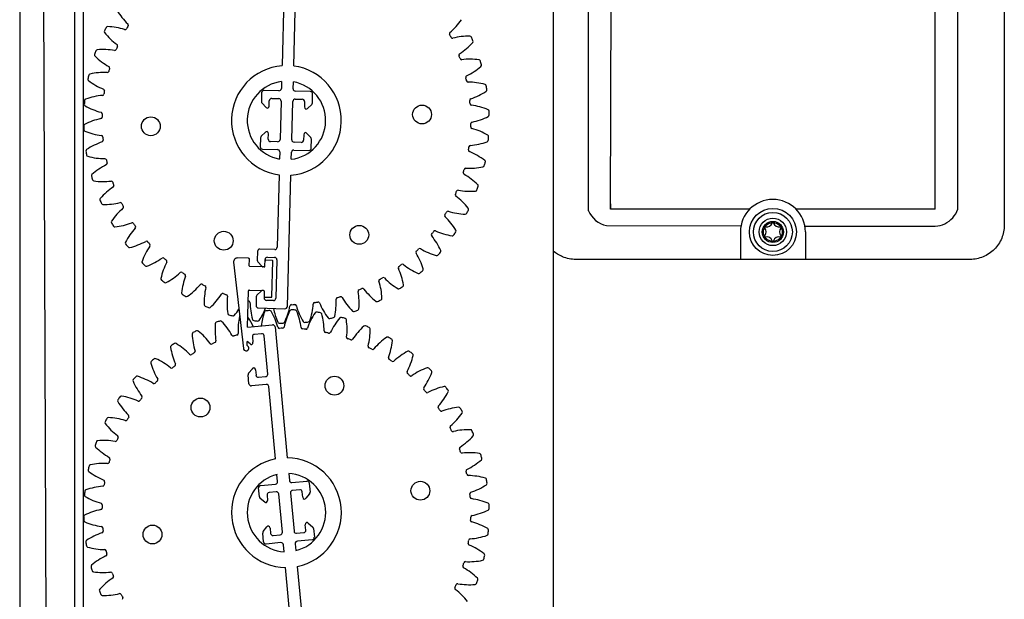
# Model space of a CAD drawing. Units: millimetres. Extents: x -627 to 38116, y -3299 to 8285.
# Drawn here: x 7110 to 7432, y 5878 to 6068 of the extents above; entities that cross this region are included whole.
import ezdxf

# ---------------------------------------------------------------- set-up
doc = ezdxf.new("R2010")
doc.units = ezdxf.units.MM

msp = doc.modelspace()

# ---------------------------------------------------------------- linework, layer by layer
at = {"color": 7, "linetype": 'Continuous'}
for p, q in [((7128.08, 6183.5), (7128.08, 5698.87)), ((7130.9, 6183.5), (7130.9, 5698.87)), ((7110.1, 6179.65), (7110.1, 5703.37)), ((7284.7, 6179.65), (7284.7, 5703.37)), ((7432.33, 6129.34), (7432.33, 6000.31)), ((7303.42, 6005.5), (7303.86, 6106.46)), ((7197.09, 6095.47), (7195.95, 6052.5)), ((7199.8, 6052.4), (7200.43, 6076.11)), ((7195.81, 6047.32), (7195.75, 6045.03)), ((7199.6, 6044.93), (7199.66, 6047.22)), ((7189.29, 6043.66), (7189.22, 6040.77)), ((7194.96, 6044.28), (7190.08, 6044.41)), ((7205.23, 6044.01), (7200.35, 6044.14)), ((7205.9, 6040.33), (7205.98, 6043.22)), ((7189.43, 6040.22), (7190.74, 6038.84)), ((7191.75, 6039.29), (7191.79, 6041.03)), ((7192.58, 6041.78), (7194.89, 6041.71)), ((7195.64, 6040.92), (7195.31, 6028.35)), ((7199.16, 6028.25), (7199.49, 6040.82)), ((7200.28, 6041.57), (7202.59, 6041.51)), ((7203.34, 6040.72), (7203.3, 6038.98)), ((7204.28, 6038.48), (7205.66, 6039.79)), ((7190.52, 6030.69), (7189.14, 6029.38)), ((7191.46, 6028.45), (7191.5, 6030.19)), ((7203.05, 6029.88), (7203.01, 6028.14)), ((7205.37, 6028.95), (7204.06, 6030.33)), ((7188.9, 6028.84), (7188.82, 6025.95)), ((7194.52, 6027.6), (7192.21, 6027.66)), ((7202.22, 6027.39), (7199.91, 6027.45)), ((7205.51, 6025.51), (7205.58, 6028.4)), ((7189.57, 6025.16), (7194.45, 6025.03)), ((7195.2, 6024.24), (7195.14, 6021.95)), ((7198.99, 6021.85), (7199.05, 6024.14)), ((7199.84, 6024.89), (7204.72, 6024.76)), ((7195, 6016.77), (7194.37, 5993.06)), ((7197.71, 5973.7), (7198.85, 6016.67)), ((7303.46, 6007.32), (7303.45, 6005.5)), ((7389.97, 5999.92), (7409.73, 5999.92)), ((7187.92, 5991.69), (7187.84, 5988.8)), ((7193.58, 5992.31), (7188.71, 5992.44)), ((7180.12, 5988.13), (7183.31, 5959.96)), ((7185.03, 5989.45), (7181.42, 5989.55)), ((7185.22, 5987.01), (7185.28, 5989.19)), ((7188.05, 5988.25), (7189.36, 5986.86)), ((7190.36, 5986.87), (7190.41, 5989.05)), ((7192.72, 5988.73), (7190.66, 5988.79)), ((7191.2, 5989.8), (7193.51, 5989.74)), ((7192.66, 5976.92), (7192.97, 5988.47)), ((7194.26, 5988.95), (7193.93, 5976.37)), ((7421.11, 5989.08), (7292.07, 5989.08)), ((7190.09, 5986.62), (7185.47, 5986.74)), ((7184.69, 5966.91), (7185, 5978.79)), ((7185.27, 5979.04), (7189.89, 5978.92)), ((7189.14, 5978.71), (7187.76, 5977.4)), ((7190.14, 5978.66), (7190.08, 5976.47)), ((7187.52, 5976.86), (7187.45, 5973.98)), ((7190.34, 5976.72), (7192.4, 5976.67)), ((7193.14, 5975.62), (7190.83, 5975.68)), ((7188.2, 5973.18), (7196.92, 5972.95)), ((7184.69, 5966.91), (7192.87, 5967.67)), ((7189.27, 5964.76), (7186.97, 5964.55)), ((7193.71, 5966.98), (7197.67, 5924.18)), ((7184.53, 5960.9), (7184.56, 5962.18)), ((7185.49, 5961.41), (7184.56, 5962.18)), ((7186.28, 5963.71), (7186.44, 5961.98)), ((7191.27, 5951.54), (7190.11, 5964.06)), ((7185.02, 5951.83), (7186.24, 5953.29)), ((7187.28, 5952.91), (7187.44, 5951.18)), ((7185.12, 5948.39), (7184.85, 5951.27)), ((7188.27, 5950.49), (7190.58, 5950.7)), ((7190.81, 5948.14), (7185.95, 5947.69)), ((7193.84, 5923.82), (7191.65, 5947.45)), ((7194.52, 5916.38), (7194.31, 5918.67)), ((7198.15, 5919.02), (7198.36, 5916.74)), ((7199.2, 5916.04), (7204.05, 5916.49)), ((7188.54, 5911.38), (7188.27, 5914.26)), ((7188.97, 5915.1), (7193.83, 5915.54)), ((7194.06, 5912.99), (7191.76, 5912.78)), ((7201.73, 5913.7), (7199.43, 5913.48)), ((7202.73, 5911.27), (7202.57, 5913)), ((7204.89, 5915.79), (7205.16, 5912.92)), ((7190.28, 5909.64), (7188.82, 5910.86)), ((7191.07, 5911.94), (7191.23, 5910.21)), ((7196.06, 5899.76), (7194.9, 5912.29)), ((7198.74, 5912.65), (7199.9, 5900.12)), ((7204.98, 5912.35), (7203.77, 5910.89)), ((7189.82, 5900.06), (7191.03, 5901.52)), ((7192.07, 5901.14), (7192.23, 5899.41)), ((7203.73, 5900.47), (7203.57, 5902.2)), ((7204.52, 5902.77), (7205.98, 5901.55)), ((7206.26, 5901.03), (7206.53, 5898.15)), ((7189.91, 5896.62), (7189.64, 5899.49)), ((7193.07, 5898.71), (7195.37, 5898.93)), ((7200.74, 5899.42), (7203.04, 5899.64)), ((7205.83, 5897.32), (7200.97, 5896.87)), ((7195.6, 5896.37), (7190.74, 5895.92)), ((7196.65, 5893.39), (7196.44, 5895.67)), ((7200.28, 5896.03), (7200.49, 5893.74)), ((7201.09, 5845.44), (7197.13, 5888.23)), ((7200.96, 5888.59), (7203.15, 5864.97))]:
    msp.add_line(p, q, dxfattribs=at)
for p, q in [((7119.47, 5703.37), (7117.55, 6179.65)), ((7296.26, 6005.02), (7296.26, 6106.46)), ((7409.73, 6005.5), (7409.73, 6106.46)), ((7417.12, 6005.55), (7417.12, 6106.46)), ((7348.99, 6005.5), (7303.42, 6005.5)), ((7409.73, 6005.5), (7364.19, 6005.5)), ((7302.11, 6000.13), (7346.14, 6000.02)), ((7367.04, 5999.97), (7389.97, 5999.92)), ((7345.96, 5998.07), (7345.96, 5989.08)), ((7367.22, 5998.07), (7367.22, 5989.08))]:
    msp.add_line(p, q)
for centre, radius in [((7241.78, 6036.51), 3.08), ((7153.02, 6032.66), 3.08), ((7356.59, 5998.07), 7.7), ((7356.59, 5998.07), 6.38), ((7221.25, 5997.11), 3.08), ((7356.59, 5998.07), 4.49), ((7356.59, 5998.07), 3.47), ((7356.59, 5998.07), 3.08), ((7176.88, 5995.19), 3.08), ((7213.11, 5947.75), 3.08), ((7169.27, 5940.59), 3.08), ((7241.24, 5913.37), 3.08), ((7153.56, 5899.04), 3.08)]:
    msp.add_circle(centre, radius, dxfattribs=at)
for centre, radius, start, end in [((7160.58, 6081.91), 21.82, 211.3989, 226.2704), ((7197.4, 6034.58), 66.37, 152.7286, 153.8343), ((7138.86, 6064.76), 0.514, 87.964, 152.7286), ((7138.1, 6043.47), 21.82, 73.0926, 87.964), ((7144.6, 6064.84), 0.514, 253.0926, 330.1891), ((7197.4, 6034.58), 60.34, 149.1739, 150.1891), ((7145.15, 6065.77), 0.514, 329.1739, 46.2704), ((7236.67, 6079.89), 21.82, 310.6926, 325.564), ((7138.29, 6063.63), 0.514, 153.8343, 218.5989), ((7154.94, 6076.92), 21.82, 218.5989, 233.4704), ((7251.23, 6062.95), 0.514, 130.6926, 207.7891), ((7197.4, 6034.58), 60.34, 26.7739, 27.7891), ((7251.73, 6062), 0.514, 206.7739, 283.8704), ((7257.08, 6040.31), 21.82, 88.9989, 103.8704), ((7257.45, 6061.62), 0.514, 24.2343, 88.9989), ((7197.4, 6034.58), 66.37, 23.1286, 24.2343), ((7197.4, 6034.58), 60.34, 156.3739, 157.3891), ((7141.65, 6058.97), 0.514, 336.3739, 53.4704), ((7242.04, 6074.61), 21.82, 303.4926, 318.364), ((7257.97, 6060.45), 0.514, 318.364, 23.1286), ((7135.12, 6055.99), 0.514, 161.0343, 225.7989), ((7197.4, 6034.58), 66.37, 159.9286, 161.0343), ((7149.97, 6071.26), 21.82, 225.7989, 240.6704), ((7135.54, 6057.19), 0.514, 95.164, 159.9286), ((7137.46, 6035.96), 21.82, 80.2926, 95.164), ((7141.23, 6057.98), 0.514, 260.2926, 337.3891), ((7254.36, 6055.98), 0.514, 123.4926, 200.5891), ((7197.4, 6034.58), 60.34, 19.5739, 20.5891), ((7254.74, 6054.97), 0.514, 199.5739, 276.6704), ((7197.4, 6034.58), 60.34, 163.5739, 164.5891), ((7139.03, 6051.79), 0.514, 343.5739, 60.6704), ((7197.4, 6034.58), 17.97, 94.6321, 262.3308), ((7197.4, 6034.58), 17.97, 274.6321, 82.3308), ((7257.33, 6032.79), 21.82, 81.7989, 96.6704), ((7246.7, 6068.7), 21.82, 296.2926, 311.164), ((7260.37, 6053.88), 0.514, 17.0343, 81.7989), ((7197.4, 6034.58), 66.37, 15.9286, 17.0343), ((7260.73, 6052.66), 0.514, 311.164, 15.9286), ((7197.4, 6034.58), 66.37, 167.1286, 168.2343), ((7133.2, 6049.26), 0.514, 102.364, 167.1286), ((7137.76, 6028.44), 21.82, 87.4926, 102.364), ((7138.74, 6050.76), 0.514, 267.4926, 344.5891), ((7256.6, 6048.68), 0.514, 116.2926, 193.3891), ((7197.4, 6034.58), 60.34, 12.3739, 13.3891), ((7132.93, 6048.01), 0.514, 168.2343, 232.9989), ((7145.75, 6065.03), 21.82, 232.9989, 247.8704), ((7197.4, 6034.58), 12.84, 97.1084, 259.8545), ((7197.4, 6034.58), 12.84, 277.1084, 79.8545), ((7256.84, 6047.62), 0.514, 192.3739, 269.4704), ((7256.63, 6025.29), 21.82, 74.5989, 89.4704), ((7262.29, 6045.83), 0.514, 9.8343, 74.5989), ((7197.4, 6034.58), 66.37, 8.7286, 9.8343), ((7139, 6021.01), 21.82, 94.6926, 109.564), ((7137.17, 6043.28), 0.514, 274.6926, 351.7891), ((7137.34, 6044.34), 0.514, 350.7739, 67.8704), ((7197.4, 6034.58), 60.34, 170.7739, 171.7891), ((7190.06, 6043.64), 0.77, 88.4815, 178.4815), ((7194.98, 6045.05), 0.77, 268.4815, 358.4815), ((7200.37, 6044.91), 0.77, 178.4815, 268.4815), ((7205.21, 6043.24), 0.77, 358.4815, 88.4815), ((7250.59, 6062.25), 21.82, 289.0926, 303.964), ((7262.5, 6044.58), 0.514, 303.964, 8.7286), ((7197.4, 6034.58), 66.37, 174.3286, 175.4343), ((7131.75, 6039.83), 0.514, 175.4343, 240.1989), ((7131.86, 6041.09), 0.514, 109.564, 174.3286), ((7142.34, 6058.32), 21.82, 240.1989, 255.0704), ((7189.99, 6040.75), 0.77, 178.4815, 223.4815), ((7191.3, 6039.37), 0.77, 223.4815, 268.4815), ((7190.98, 6039.31), 0.77, 292.9513, 358.4815), ((7192.56, 6041.01), 0.77, 88.4815, 178.4815), ((7194.87, 6040.94), 0.77, 358.4815, 88.4815), ((7200.26, 6040.8), 0.77, 88.4815, 178.4815), ((7202.57, 6040.74), 0.77, 358.4815, 88.4815), ((7204.07, 6038.96), 0.77, 178.4815, 244.0117), ((7205.13, 6040.35), 0.77, 313.4815, 358.4815), ((7257.9, 6041.14), 0.514, 109.0926, 186.1891), ((7197.4, 6034.58), 60.34, 5.1739, 6.1891), ((7258, 6040.07), 0.514, 185.1739, 262.2704), ((7255, 6017.94), 21.82, 67.3989, 82.2704), ((7136.56, 6035.66), 0.514, 281.8926, 358.9891), ((7136.59, 6036.74), 0.514, 357.9739, 75.0704), ((7197.4, 6034.58), 60.34, 177.9739, 178.9891), ((7203.75, 6039.04), 0.77, 268.4815, 313.4815), ((7253.64, 6055.37), 21.82, 281.8926, 296.764), ((7263.19, 6037.61), 0.514, 2.6343, 67.3989), ((7263.23, 6036.34), 0.514, 296.764, 1.5286), ((7197.4, 6034.58), 66.37, 1.5286, 2.6343), ((7131.57, 6032.83), 0.514, 116.764, 181.5286), ((7197.4, 6034.58), 66.37, 181.5286, 182.6343), ((7141.16, 6013.8), 21.82, 101.8926, 116.764), ((7197.4, 6034.58), 60.34, 357.9739, 358.9891), ((7258.21, 6032.43), 0.514, 177.9739, 255.0704), ((7258.24, 6033.51), 0.514, 101.8926, 178.9891), ((7131.61, 6031.56), 0.514, 182.6343, 247.3989), ((7139.8, 6051.23), 21.82, 247.3989, 262.2704), ((7136.8, 6029.1), 0.514, 5.1739, 82.2704), ((7197.4, 6034.58), 60.34, 185.1739, 186.1891), ((7189.67, 6028.82), 0.77, 133.4815, 178.4815), ((7191.05, 6030.13), 0.77, 88.4815, 133.4815), ((7190.73, 6030.21), 0.77, 358.4815, 64.0117), ((7203.82, 6029.86), 0.77, 112.9513, 178.4815), ((7203.5, 6029.8), 0.77, 43.4815, 88.4815), ((7204.81, 6028.42), 0.77, 358.4815, 43.4815), ((7252.46, 6010.85), 21.82, 60.1989, 75.0704), ((7263.05, 6029.34), 0.514, 355.4343, 60.1989), ((7197.4, 6034.58), 66.37, 354.3286, 355.4343), ((7144.21, 6006.92), 21.82, 109.0926, 123.964), ((7136.9, 6028.02), 0.514, 289.0926, 6.1891), ((7189.59, 6025.93), 0.77, 178.4815, 268.4815), ((7192.23, 6028.43), 0.77, 178.4815, 268.4815), ((7194.54, 6028.37), 0.77, 268.4815, 358.4815), ((7199.93, 6028.22), 0.77, 178.4815, 268.4815), ((7202.24, 6028.16), 0.77, 268.4815, 358.4815), ((7197.4, 6034.58), 60.34, 350.7739, 351.7891), ((7257.63, 6025.89), 0.514, 94.6926, 171.7891), ((7255.8, 6048.15), 21.82, 274.6926, 289.564), ((7262.94, 6028.08), 0.514, 289.564, 354.3286), ((7132.3, 6024.59), 0.514, 123.964, 188.7286), ((7197.4, 6034.58), 66.37, 188.7286, 189.8343), ((7132.51, 6023.34), 0.514, 189.8343, 254.5989), ((7138.17, 6043.88), 21.82, 254.5989, 269.4704), ((7194.43, 6024.26), 0.77, 358.4815, 88.4815), ((7199.82, 6024.12), 0.77, 88.4815, 178.4815), ((7204.74, 6025.53), 0.77, 268.4815, 358.4815), ((7257.46, 6024.83), 0.514, 170.7739, 247.8704), ((7249.05, 6004.14), 21.82, 52.5559, 67.8704), ((7148.1, 6000.47), 21.82, 116.2926, 131.164), ((7137.96, 6021.54), 0.514, 12.3739, 89.4704), ((7138.2, 6020.49), 0.514, 296.2926, 13.3891), ((7197.4, 6034.58), 60.34, 192.3739, 193.3891), ((7257.04, 6040.73), 21.82, 267.4926, 282.364), ((7261.6, 6019.91), 0.514, 282.364, 347.1286), ((7199.76, 6042.58), 66.37, 339.9286, 340.926), ((7262.01, 6021.06), 0.514, 340.926, 52.5559), ((7134.07, 6016.51), 0.514, 131.164, 195.9286), ((7197.4, 6034.58), 66.37, 195.9286, 197.0343), ((7255.77, 6017.38), 0.514, 163.5739, 240.6704), ((7197.4, 6034.58), 60.34, 343.5739, 344.5891), ((7244.83, 5997.9), 21.82, 45.7989, 60.6704), ((7256.06, 6018.41), 0.514, 87.4926, 164.5891), ((7134.43, 6015.29), 0.514, 197.0343, 261.7989), ((7137.47, 6036.38), 21.82, 261.7989, 276.6704), ((7140.06, 6014.2), 0.514, 19.5739, 96.6704), ((7197.4, 6034.58), 60.34, 199.5739, 200.5891), ((7140.44, 6013.19), 0.514, 303.4926, 20.5891), ((7197.4, 6034.58), 66.37, 339.9286, 341.0343), ((7259.68, 6013.18), 0.514, 341.0343, 45.7989), ((7152.76, 5994.56), 21.82, 123.4926, 138.364), ((7253.15, 6010.2), 0.514, 156.3739, 233.4704), ((7197.4, 6034.58), 60.34, 336.3739, 337.3891), ((7239.86, 5992.25), 21.82, 38.5989, 53.4704), ((7253.57, 6011.19), 0.514, 80.2926, 157.3891), ((7257.34, 6033.2), 21.82, 260.2926, 275.164), ((7259.26, 6011.98), 0.514, 275.164, 339.9286), ((7136.83, 6008.72), 0.514, 138.364, 203.1286), ((7197.4, 6034.58), 66.37, 203.1286, 204.2343), ((7137.35, 6007.55), 0.514, 204.2343, 268.9989), ((7137.72, 6028.86), 21.82, 268.9989, 283.8704), ((7143.07, 6007.17), 0.514, 26.7739, 103.8704), ((7197.4, 6034.58), 60.34, 206.7739, 207.7891), ((7143.57, 6006.21), 0.514, 310.6926, 27.7891), ((7158.13, 5989.28), 21.82, 130.6926, 145.564), ((7249.65, 6003.4), 0.514, 149.1739, 226.2704), ((7197.4, 6034.58), 60.34, 329.1739, 330.1891), ((7250.2, 6004.33), 0.514, 73.0926, 150.1891), ((7256.7, 6025.7), 21.82, 253.0926, 267.964), ((7255.94, 6004.41), 0.514, 267.964, 332.7286), ((7197.4, 6034.58), 66.37, 332.7286, 333.8343), ((7256.51, 6005.54), 0.514, 333.8343, 38.5989), ((7303.95, 6008.27), 8.35, 202.9142, 257.213), ((7409.23, 6008.27), 8.35, 295.5746, 340.96), ((7140.55, 6001.33), 0.514, 145.564, 210.3286), ((7197.4, 6034.58), 66.37, 210.3286, 211.4343), ((7141.21, 6000.24), 0.514, 211.4343, 276.1989), ((7138.91, 6021.42), 21.82, 276.1989, 291.0704), ((7146.94, 6000.58), 0.514, 33.9739, 111.0704), ((7197.4, 6034.58), 60.34, 213.9739, 214.9891), ((7147.55, 5999.69), 0.514, 317.8926, 34.9891), ((7234.22, 5987.26), 21.82, 31.3989, 46.2704), ((7354.64, 6001.45), 1.76, 255.7846, 344.2154), ((7356.59, 6000.9), 0.271, 15.7846, 164.2154), ((7358.54, 6001.45), 1.76, 195.7846, 284.2154), ((7409.23, 6008.27), 8.35, 273.463, 295.5746), ((7164.12, 5984.71), 21.82, 137.8926, 152.764), ((7245.33, 5997.1), 0.514, 141.9739, 219.0704), ((7197.4, 6034.58), 60.34, 321.9739, 322.9891), ((7227.99, 5983.02), 21.82, 24.1989, 39.0704), ((7245.99, 5997.95), 0.514, 65.8926, 142.9891), ((7255.11, 6018.34), 21.82, 245.8926, 260.764), ((7251.69, 5997.31), 0.514, 260.764, 325.5286), ((7197.4, 6034.58), 66.37, 325.5286, 326.6343), ((7252.4, 5998.36), 0.514, 326.6343, 31.3989), ((7354.14, 5999.48), 0.271, 75.7846, 224.2154), ((7354.14, 5996.65), 0.271, 135.7846, 284.2154), ((7352.68, 5998.07), 1.76, 315.7846, 44.2154), ((7360.49, 5998.07), 1.76, 135.7846, 224.2154), ((7359.04, 5999.48), 0.271, 315.7846, 104.2154), ((7359.04, 5996.65), 0.271, 255.7846, 44.2154), ((7145.17, 5994.47), 0.514, 152.764, 217.5286), ((7197.4, 6034.58), 66.37, 217.5286, 218.6343), ((7141.02, 6014.19), 21.82, 283.3989, 298.2704), ((7151.6, 5994.52), 0.514, 41.1739, 118.2704), ((7197.4, 6034.58), 60.34, 221.1739, 222.1891), ((7152.31, 5993.72), 0.514, 325.0926, 42.1891), ((7354.64, 5994.69), 1.76, 15.7846, 104.2154), ((7356.59, 5995.24), 0.271, 195.7846, 344.2154), ((7358.54, 5994.69), 1.76, 75.7846, 164.2154), ((7145.95, 5993.47), 0.514, 218.6343, 283.3989), ((7170.63, 5980.94), 21.82, 145.0926, 159.964), ((7188.69, 5991.66), 0.77, 88.4815, 178.4815), ((7193.6, 5993.08), 0.77, 268.4815, 358.4815), ((7240.26, 5991.39), 0.514, 134.7739, 211.8704), ((7221.29, 5979.59), 21.82, 16.9989, 31.8704), ((7197.4, 6034.58), 60.34, 314.7739, 315.7891), ((7241.02, 5992.15), 0.514, 58.6926, 135.7891), ((7252.62, 6011.24), 21.82, 238.6926, 253.564), ((7246.59, 5990.8), 0.514, 253.564, 318.3286), ((7197.4, 6034.58), 66.37, 318.3286, 319.4343), ((7247.43, 5991.76), 0.514, 319.4343, 24.1989), ((7150.61, 5988.24), 0.514, 159.964, 224.7286), ((7197.4, 6034.58), 66.37, 224.7286, 225.8343), ((7144.02, 6007.29), 21.82, 290.5989, 305.4704), ((7177.57, 5978), 21.82, 152.2926, 167.164), ((7156.98, 5989.1), 0.514, 48.3739, 125.4704), ((7197.4, 6034.58), 60.34, 228.3739, 229.3891), ((7157.79, 5988.39), 0.514, 332.2926, 49.3891), ((7181.38, 5988.27), 1.28, 88.4815, 186.466), ((7185.02, 5989.19), 0.257, 358.4815, 88.4815), ((7188.61, 5988.78), 0.77, 178.4815, 223.4815), ((7190.66, 5988.53), 0.257, 88.4815, 178.4815), ((7191.18, 5989.03), 0.77, 88.4815, 178.4815), ((7192.71, 5988.48), 0.257, 358.4815, 88.4815), ((7193.49, 5988.97), 0.77, 358.4815, 88.4815), ((7197.4, 6034.58), 60.34, 307.5739, 308.5891), ((7235.36, 5987.02), 0.514, 51.4926, 128.5891), ((7249.26, 6004.5), 21.82, 231.4926, 246.364), ((7151.51, 5987.34), 0.514, 225.8343, 290.5989), ((7147.86, 6000.81), 21.82, 297.7989, 312.6704), ((7163, 5984.39), 0.514, 55.5739, 132.6704), ((7197.4, 6034.58), 60.34, 235.5739, 236.5891), ((7163.89, 5983.79), 0.514, 339.4926, 56.5891), ((7185.48, 5987), 0.257, 178.4815, 268.4815), ((7189.92, 5987.39), 0.77, 223.4815, 268.4815), ((7190.1, 5986.88), 0.257, 268.4815, 358.4815), ((7234.51, 5986.36), 0.514, 127.5739, 204.6704), ((7214.21, 5977.03), 21.82, 9.7989, 24.6704), ((7240.72, 5984.98), 0.514, 246.364, 311.1286), ((7197.4, 6034.58), 66.37, 311.1286, 312.2343), ((7241.67, 5985.82), 0.514, 312.2343, 16.9989), ((7156.79, 5982.74), 0.514, 167.164, 231.9286), ((7197.4, 6034.58), 66.37, 231.9286, 233.0343), ((7157.8, 5981.96), 0.514, 233.0343, 297.7989), ((7184.81, 5975.96), 21.82, 159.4926, 174.364), ((7152.48, 5994.87), 21.82, 304.9989, 319.8704), ((7169.56, 5980.47), 0.514, 62.7739, 139.8704), ((7197.4, 6034.58), 60.34, 242.7739, 243.7891), ((7228.17, 5982.09), 0.514, 120.3739, 197.4704), ((7206.86, 5975.38), 21.82, 2.5989, 17.4704), ((7197.4, 6034.58), 60.34, 300.3739, 301.3891), ((7229.09, 5982.64), 0.514, 44.2926, 121.3891), ((7245.08, 5998.24), 21.82, 224.2926, 239.164), ((7235.21, 5980.66), 0.514, 305.0343, 9.7989), ((7163.61, 5978.06), 0.514, 174.364, 239.1286), ((7197.4, 6034.58), 66.37, 239.1286, 240.2343), ((7192.26, 5974.85), 21.82, 166.6926, 181.564), ((7170.52, 5979.99), 0.514, 346.6926, 63.7891), ((7157.81, 5989.55), 21.82, 312.1989, 327.0704), ((7176.56, 5977.41), 0.514, 69.9739, 147.0704), ((7197.4, 6034.58), 60.34, 249.9739, 250.9891), ((7177.58, 5977.05), 0.514, 353.8926, 70.9891), ((7185.26, 5978.78), 0.257, 88.4815, 178.4815), ((7188.29, 5976.84), 0.77, 133.4815, 178.4815), ((7189.67, 5978.15), 0.77, 88.4815, 133.4815), ((7189.88, 5978.66), 0.257, 358.4815, 88.4815), ((7221.35, 5978.64), 0.514, 113.1739, 190.2704), ((7199.37, 5974.66), 21.82, 355.3989, 10.2704), ((7197.4, 6034.58), 60.34, 293.1739, 294.1891), ((7222.33, 5979.08), 0.514, 37.0926, 114.1891), ((7240.15, 5992.55), 21.82, 217.0926, 231.964), ((7234.16, 5979.94), 0.514, 239.164, 303.9286), ((7197.4, 6034.58), 66.37, 303.9286, 305.0343), ((7164.7, 5977.42), 0.514, 240.2343, 304.9989), ((7170.96, 5974.27), 0.514, 181.564, 246.3286), ((7199.79, 5974.68), 21.82, 173.8926, 188.764), ((7197.4, 6034.58), 60.34, 258.0621, 258.1891), ((7184.94, 5975.02), 0.514, 1.0926, 78.1891), ((7207.28, 5975.45), 21.82, 181.0926, 195.964), ((7190.85, 5976.45), 0.77, 178.4815, 268.4815), ((7190.35, 5976.98), 0.257, 178.4815, 268.4815), ((7192.4, 5976.93), 0.257, 268.4815, 358.4815), ((7193.16, 5976.39), 0.77, 268.4815, 358.4815), ((7199.07, 5973.76), 0.514, 91.5739, 168.6704), ((7197.4, 6034.58), 60.34, 271.5739, 272.5891), ((7200.15, 5973.79), 0.514, 15.4926, 92.5891), ((7184.4, 5976.05), 21.82, 340.9989, 355.8704), ((7206.68, 5974.44), 0.514, 98.7739, 175.8704), ((7197.4, 6034.58), 60.34, 278.7739, 279.7891), ((7207.75, 5974.62), 0.514, 22.6926, 99.7891), ((7228.35, 5983.24), 21.82, 202.6926, 217.564), ((7191.84, 5974.89), 21.82, 348.1989, 3.0704), ((7214.15, 5976.08), 0.514, 105.9739, 183.0704), ((7197.4, 6034.58), 60.34, 285.9739, 286.9891), ((7215.18, 5976.39), 0.514, 29.8926, 106.9891), ((7234.54, 5987.52), 21.82, 209.8926, 224.764), ((7227.02, 5975.76), 0.514, 231.964, 296.7286), ((7197.4, 6034.58), 66.37, 296.7286, 297.8343), ((7228.15, 5976.35), 0.514, 297.8343, 2.5989), ((7197.4, 6034.58), 66.37, 246.3286, 247.4343), ((7172.13, 5973.77), 0.514, 247.4343, 312.1989), ((7178.73, 5971.43), 0.514, 188.764, 253.5286), ((7163.77, 5984.95), 21.82, 319.3989, 325.9884), ((7188.22, 5973.95), 0.77, 178.4815, 268.4815), ((7170.26, 5981.12), 21.82, 326.5989, 338.4887), ((7210.8, 5964.65), 21.82, 160.604, 172.9433), ((7190.7, 5971.72), 0.514, 95.8395, 160.604), ((7197.4, 5906.21), 66.37, 94.7337, 95.8395), ((7191.97, 5971.84), 0.514, 29.9691, 94.7337), ((7173.51, 5961.19), 21.82, 15.0977, 29.9691), ((7214.61, 5977.15), 21.82, 190.8247, 203.164), ((7218.02, 5962.51), 21.82, 153.404, 168.2755), ((7177.17, 5978.14), 21.82, 333.7989, 348.6704), ((7196.94, 5973.72), 0.77, 268.4815, 358.4815), ((7198.96, 5972.05), 0.514, 88.6395, 153.404), ((7197.4, 5906.21), 66.37, 87.5337, 88.6395), ((7200.23, 5972), 0.514, 22.7691, 87.5337), ((7221.67, 5979.76), 21.82, 195.4926, 210.364), ((7180.59, 5963.76), 21.82, 7.8977, 22.7691), ((7224.91, 5959.48), 21.82, 146.204, 161.0755), ((7207.2, 5971.33), 0.514, 81.4395, 146.204), ((7197.4, 5906.21), 66.37, 80.3337, 81.4395), ((7208.46, 5971.13), 0.514, 15.5691, 80.3337), ((7187.93, 5965.41), 21.82, 0.6977, 15.5691), ((7219.41, 5972.51), 0.514, 224.764, 289.5286), ((7197.4, 6034.58), 66.37, 289.5286, 290.6343), ((7220.61, 5972.95), 0.514, 290.6343, 355.3989), ((7195.84, 5966.14), 21.82, 175.004, 189.8755), ((7174.62, 5968), 0.514, 110.2395, 175.004), ((7197.4, 5906.21), 66.37, 109.1337, 110.2395), ((7175.81, 5968.43), 0.514, 44.3691, 109.1337), ((7160.58, 5953.52), 21.82, 29.4977, 44.3691), ((7197.4, 6034.58), 66.37, 253.5286, 254.6343), ((7179.95, 5971.08), 0.514, 254.6343, 319.3989), ((7203.37, 5965.86), 21.82, 167.804, 182.6755), ((7182.54, 5970.37), 0.514, 149.4355, 167.804), ((7166.8, 5957.77), 21.82, 25.2794, 34.5486), ((7186.79, 5969.59), 0.514, 195.964, 260.7286), ((7197.4, 6034.58), 66.37, 260.7286, 261.8343), ((7188.05, 5969.39), 0.514, 261.8343, 326.5989), ((7195.02, 5968.77), 0.514, 203.164, 267.9286), ((7197.4, 6034.58), 66.37, 267.9286, 269.0343), ((7196.29, 5968.74), 0.514, 269.0343, 333.7989), ((7203.29, 5968.99), 0.514, 210.364, 275.1286), ((7197.4, 6034.58), 66.37, 275.1286, 276.2343), ((7204.55, 5969.12), 0.514, 276.2343, 340.9989), ((7211.46, 5970.24), 0.514, 217.564, 282.3286), ((7197.4, 6034.58), 66.37, 282.3286, 283.4343), ((7231.37, 5955.61), 21.82, 139.004, 153.8755), ((7212.7, 5970.53), 0.514, 283.4343, 348.1989), ((7215.29, 5969.59), 0.514, 74.2395, 139.004), ((7197.4, 5906.21), 66.37, 73.1337, 74.2395), ((7216.51, 5969.23), 0.514, 8.3691, 73.1337), ((7195.43, 5966.13), 21.82, 353.4977, 8.3691), ((7167.05, 5964.65), 0.514, 117.4395, 182.204), ((7188.34, 5965.47), 21.82, 182.204, 197.0755), ((7197.4, 5906.21), 66.37, 116.3337, 117.4395), ((7168.19, 5965.23), 0.514, 51.5691, 116.3337), ((7154.94, 5948.54), 21.82, 36.6977, 51.5691), ((7181.06, 5964.82), 0.514, 285.579, 2.6755), ((7187.04, 5963.78), 0.77, 95.2866, 185.2866), ((7189.35, 5963.99), 0.77, 5.2866, 95.2866), ((7192.94, 5966.9), 0.77, 5.2866, 95.2866), ((7195.07, 5967.01), 0.514, 195.0977, 272.1942), ((7197.4, 5906.21), 60.34, 91.179, 92.1942), ((7196.15, 5967.04), 0.514, 271.179, 348.2755), ((7202.71, 5966.83), 0.514, 187.8977, 264.9942), ((7197.4, 5906.21), 60.34, 83.979, 84.9942), ((7203.78, 5966.72), 0.514, 263.979, 341.0755), ((7210.27, 5965.68), 0.514, 180.6977, 257.7942), ((7197.4, 5906.21), 60.34, 76.779, 77.7942), ((7211.32, 5965.44), 0.514, 256.779, 333.8755), ((7237.3, 5950.96), 21.82, 131.804, 146.6755), ((7223.09, 5966.85), 0.514, 67.0395, 131.804), ((7197.4, 5906.21), 66.37, 65.9337, 67.0395), ((7202.95, 5965.9), 21.82, 346.2977, 1.1691), ((7224.26, 5966.34), 0.514, 1.1691, 65.9337), ((7197.4, 5906.21), 66.37, 123.5337, 124.6395), ((7161.02, 5961.1), 0.514, 58.7691, 123.5337), ((7149.97, 5942.88), 21.82, 43.8977, 58.7691), ((7172.85, 5961.88), 0.514, 216.6977, 293.7942), ((7197.4, 5906.21), 60.34, 112.779, 113.7942), ((7173.84, 5962.31), 0.514, 292.779, 9.8755), ((7180.02, 5964.52), 0.514, 209.4977, 286.5942), ((7197.4, 5906.21), 60.34, 105.579, 106.5942), ((7185.98, 5962.01), 0.77, 230.2866, 275.2866), ((7185.67, 5961.91), 0.77, 299.7564, 5.2866), ((7217.62, 5963.6), 0.514, 173.4977, 250.5942), ((7197.4, 5906.21), 60.34, 69.579, 70.5942), ((7218.63, 5963.23), 0.514, 249.579, 326.6755), ((7242.59, 5945.61), 21.82, 124.604, 139.4755), ((7230.49, 5963.15), 0.514, 59.8395, 124.604), ((7197.4, 5906.21), 66.37, 58.7337, 59.8395), ((7210.39, 5964.74), 21.82, 339.0977, 353.9691), ((7231.58, 5962.5), 0.514, 353.9691, 58.7337), ((7159.97, 5960.39), 0.514, 124.6395, 189.404), ((7180.99, 5963.87), 21.82, 189.404, 204.2755), ((7197.4, 5906.21), 60.34, 119.979, 120.9942), ((7166.99, 5958.92), 0.514, 299.979, 17.0755), ((7184.2, 5960.06), 0.899, 186.466, 68.4402), ((7224.65, 5960.61), 0.514, 166.2977, 243.3942), ((7197.4, 5906.21), 60.34, 62.379, 63.3942), ((7225.61, 5960.12), 0.514, 242.379, 319.4755), ((7247.17, 5939.63), 21.82, 117.404, 132.2755), ((7237.36, 5958.55), 0.514, 52.6395, 117.404), ((7197.4, 5906.21), 66.37, 51.5337, 52.6395), ((7238.37, 5957.77), 0.514, 346.7691, 51.5337), ((7153.47, 5955.27), 0.514, 131.8395, 196.604), ((7173.89, 5961.36), 21.82, 196.604, 211.4755), ((7197.4, 5906.21), 66.37, 130.7337, 131.8395), ((7154.42, 5956.11), 0.514, 65.9691, 130.7337), ((7145.75, 5936.65), 21.82, 51.0977, 65.9691), ((7160.63, 5954.69), 0.514, 307.179, 24.2755), ((7166.06, 5958.37), 0.514, 223.8977, 300.9942), ((7231.26, 5956.77), 0.514, 159.0977, 236.1942), ((7197.4, 5906.21), 60.34, 55.179, 56.1942), ((7232.15, 5956.16), 0.514, 235.179, 312.2755), ((7217.62, 5962.65), 21.82, 331.8977, 346.7691), ((7159.77, 5954.03), 0.514, 231.0977, 308.1942), ((7197.4, 5906.21), 60.34, 127.179, 128.1942), ((7185.62, 5951.34), 0.77, 140.2866, 185.2866), ((7186.83, 5952.8), 0.77, 95.2866, 140.2866), ((7186.51, 5952.84), 0.77, 5.2866, 70.8168), ((7237.33, 5952.13), 0.514, 151.8977, 228.9942), ((7197.4, 5906.21), 60.34, 47.979, 48.9942), ((7250.97, 5933.13), 21.82, 110.204, 125.0755), ((7224.54, 5959.67), 21.82, 324.6977, 339.5691), ((7243.61, 5953.13), 0.514, 45.4395, 110.204), ((7197.4, 5906.21), 66.37, 44.3337, 45.4395), ((7244.51, 5952.23), 0.514, 339.5691, 44.3337), ((7147.67, 5949.38), 0.514, 139.0395, 203.804), ((7167.16, 5957.98), 21.82, 203.804, 218.6755), ((7197.4, 5906.21), 66.37, 137.9337, 139.0395), ((7148.51, 5950.33), 0.514, 73.1691, 137.9337), ((7142.34, 5929.93), 21.82, 58.2977, 73.1691), ((7154.08, 5948.94), 0.514, 238.2977, 315.3942), ((7197.4, 5906.21), 60.34, 134.379, 135.3942), ((7154.84, 5949.7), 0.514, 314.379, 31.4755), ((7185.88, 5948.46), 0.77, 185.2866, 275.2866), ((7188.2, 5951.25), 0.77, 185.2866, 275.2866), ((7190.5, 5951.47), 0.77, 275.2866, 5.2866), ((7238.13, 5951.41), 0.514, 227.979, 305.0755), ((7190.88, 5947.37), 0.77, 5.2866, 95.2866), ((7242.77, 5946.76), 0.514, 144.6977, 221.7942), ((7197.4, 5906.21), 60.34, 40.779, 41.7942), ((7243.48, 5945.95), 0.514, 220.779, 297.8755), ((7253.92, 5926.21), 21.82, 103.004, 117.8755), ((7231.03, 5955.85), 21.82, 317.4977, 332.3691), ((7249.13, 5946.97), 0.514, 38.2395, 103.004), ((7197.4, 5906.21), 66.37, 37.1337, 38.2395), ((7249.9, 5945.96), 0.514, 332.3691, 37.1337), ((7142.65, 5942.8), 0.514, 146.2395, 211.004), ((7160.91, 5953.78), 21.82, 211.004, 225.8755), ((7197.4, 5906.21), 66.37, 145.1337, 146.2395), ((7143.36, 5943.85), 0.514, 80.3691, 145.1337), ((7139.8, 5922.85), 21.82, 65.4977, 80.3691), ((7149.06, 5943.17), 0.514, 245.4977, 322.5942), ((7197.4, 5906.21), 60.34, 141.579, 142.5942), ((7149.72, 5944.02), 0.514, 321.579, 38.6755), ((7247.49, 5940.75), 0.514, 137.4977, 214.5942), ((7197.4, 5906.21), 60.34, 33.579, 34.5942), ((7248.1, 5939.86), 0.514, 213.579, 290.6755), ((7255.98, 5918.96), 21.82, 95.804, 110.6755), ((7236.98, 5951.24), 21.82, 310.2977, 325.1691), ((7253.83, 5940.16), 0.514, 31.0395, 95.804), ((7197.4, 5906.21), 66.37, 29.9337, 31.0395), ((7254.47, 5939.07), 0.514, 325.1691, 29.9337), ((7138.49, 5935.65), 0.514, 153.4395, 218.204), ((7197.4, 5906.21), 66.37, 152.3337, 153.4395), ((7139.07, 5936.78), 0.514, 87.5691, 152.3337), ((7138.17, 5915.5), 21.82, 72.6977, 87.5691), ((7144.81, 5936.82), 0.514, 252.6977, 329.7942), ((7197.4, 5906.21), 60.34, 148.779, 149.7942), ((7145.36, 5937.75), 0.514, 328.779, 45.8755), ((7155.24, 5948.83), 21.82, 218.204, 233.0755), ((7251.43, 5934.2), 0.514, 130.2977, 207.3942), ((7197.4, 5906.21), 60.34, 26.379, 27.3942), ((7251.92, 5933.24), 0.514, 206.379, 283.4755), ((7257.12, 5911.52), 21.82, 88.604, 103.4755), ((7257.64, 5932.82), 0.514, 23.8395, 88.604), ((7197.4, 5906.21), 66.37, 22.7337, 23.8395), ((7197.4, 5906.21), 66.37, 159.5337, 160.6395), ((7135.7, 5929.23), 0.514, 94.7691, 159.5337), ((7137.47, 5908), 21.82, 79.8977, 94.7691), ((7141.39, 5929.99), 0.514, 259.8977, 336.9942), ((7197.4, 5906.21), 60.34, 155.979, 156.9942), ((7141.82, 5930.98), 0.514, 335.979, 53.0755), ((7242.31, 5945.92), 21.82, 303.0977, 317.9691), ((7258.14, 5931.66), 0.514, 317.9691, 22.7337), ((7135.27, 5928.04), 0.514, 160.6395, 225.404), ((7150.23, 5943.21), 21.82, 225.404, 240.2755), ((7254.51, 5927.21), 0.514, 123.0977, 200.1942), ((7197.4, 5906.21), 60.34, 19.179, 20.1942), ((7254.87, 5926.2), 0.514, 199.179, 276.2755), ((7138.85, 5922.78), 0.514, 267.0977, 344.1942), ((7197.4, 5906.21), 60.34, 163.179, 164.1942), ((7139.15, 5923.81), 0.514, 343.179, 60.2755), ((7197.4, 5906.21), 17.97, 101.4372, 269.136), ((7197.4, 5906.21), 17.97, 281.4372, 89.136), ((7257.32, 5903.99), 21.82, 81.404, 96.2755), ((7246.94, 5939.98), 21.82, 295.8977, 310.7691), ((7260.5, 5925.06), 0.514, 16.6395, 81.404), ((7197.4, 5906.21), 66.37, 15.5337, 16.6395), ((7260.85, 5923.84), 0.514, 310.7691, 15.5337), ((7133.02, 5920.08), 0.514, 167.8395, 232.604), ((7197.4, 5906.21), 66.37, 166.7337, 167.8395), ((7145.96, 5937.01), 21.82, 232.604, 247.4755), ((7133.3, 5921.32), 0.514, 101.9691, 166.7337), ((7137.72, 5900.47), 21.82, 87.0977, 101.9691), ((7256.69, 5919.89), 0.514, 115.8977, 192.9942), ((7197.4, 5906.21), 60.34, 11.979, 12.9942), ((7137.4, 5916.38), 0.514, 350.379, 67.4755), ((7197.4, 5906.21), 60.34, 170.379, 171.3942), ((7197.4, 5906.21), 12.84, 103.9135, 266.6597), ((7193.76, 5916.31), 0.77, 275.2866, 5.2866), ((7197.4, 5906.21), 12.84, 283.9135, 86.6597), ((7199.13, 5916.81), 0.77, 185.2866, 275.2866), ((7204.13, 5915.72), 0.77, 5.2866, 95.2866), ((7256.93, 5918.84), 0.514, 191.979, 269.0755), ((7256.57, 5896.5), 21.82, 74.204, 89.0755), ((7262.37, 5917.01), 0.514, 9.4395, 74.204), ((7197.4, 5906.21), 66.37, 8.3337, 9.4395), ((7197.4, 5906.21), 66.37, 173.9337, 175.0395), ((7131.91, 5913.17), 0.514, 109.1691, 173.9337), ((7138.91, 5893.04), 21.82, 94.2977, 109.1691), ((7137.23, 5915.31), 0.514, 274.2977, 351.3942), ((7189.04, 5914.33), 0.77, 95.2866, 185.2866), ((7194.14, 5912.22), 0.77, 5.2866, 95.2866), ((7199.5, 5912.72), 0.77, 95.2866, 185.2866), ((7201.81, 5912.93), 0.77, 5.2866, 95.2866), ((7250.78, 5933.51), 21.82, 288.6977, 303.5691), ((7262.56, 5915.75), 0.514, 303.5691, 8.3337), ((7131.79, 5911.9), 0.514, 175.0395, 239.804), ((7142.51, 5930.32), 21.82, 239.804, 254.6755), ((7189.31, 5911.45), 0.77, 185.2866, 230.2866), ((7190.46, 5910.14), 0.77, 299.7564, 5.2866), ((7191.83, 5912.01), 0.77, 95.2866, 185.2866), ((7203.5, 5911.34), 0.77, 185.2866, 250.8168), ((7203.18, 5911.38), 0.77, 275.2866, 320.2866), ((7204.39, 5912.85), 0.77, 320.2866, 5.2866), ((7257.94, 5912.35), 0.514, 108.6977, 185.7942), ((7197.4, 5906.21), 60.34, 4.779, 5.7942), ((7258.04, 5911.28), 0.514, 184.779, 261.8755), ((7254.88, 5889.16), 21.82, 67.004, 81.8755), ((7141.02, 5885.81), 21.82, 101.4977, 116.3691), ((7136.57, 5907.7), 0.514, 281.4977, 358.5942), ((7136.6, 5908.78), 0.514, 357.579, 74.6755), ((7197.4, 5906.21), 60.34, 177.579, 178.5942), ((7190.77, 5910.23), 0.77, 230.2866, 275.2866), ((7253.78, 5926.6), 21.82, 281.4977, 296.3691), ((7263.21, 5908.78), 0.514, 2.2395, 67.004), ((7263.25, 5907.51), 0.514, 296.3691, 1.1337), ((7197.4, 5906.21), 66.37, 1.1337, 2.2395), ((7131.55, 5904.9), 0.514, 116.3691, 181.1337), ((7197.4, 5906.21), 66.37, 181.1337, 182.2395), ((7131.59, 5903.63), 0.514, 182.2395, 247.004), ((7197.4, 5906.21), 60.34, 357.579, 358.5942), ((7258.2, 5903.64), 0.514, 177.579, 254.6755), ((7258.23, 5904.71), 0.514, 101.4977, 178.5942), ((7139.92, 5923.25), 21.82, 247.004, 261.8755), ((7136.76, 5901.14), 0.514, 4.779, 81.8755), ((7136.86, 5900.06), 0.514, 288.6977, 5.7942), ((7197.4, 5906.21), 60.34, 184.779, 185.7942), ((7190.41, 5899.57), 0.77, 140.2866, 185.2866), ((7191.62, 5901.03), 0.77, 95.2866, 140.2866), ((7191.3, 5901.07), 0.77, 5.2866, 70.8168), ((7200.66, 5900.19), 0.77, 185.2866, 275.2866), ((7202.97, 5900.4), 0.77, 275.2866, 5.2866), ((7204.34, 5902.28), 0.77, 119.7564, 185.2866), ((7204.03, 5902.18), 0.77, 50.2866, 95.2866), ((7205.49, 5900.96), 0.77, 5.2866, 50.2866), ((7252.29, 5882.09), 21.82, 59.804, 74.6755), ((7263.01, 5900.51), 0.514, 355.0395, 59.804), ((7197.4, 5906.21), 66.37, 353.9337, 355.0395), ((7132.24, 5896.66), 0.514, 123.5691, 188.3337), ((7144.02, 5878.91), 21.82, 108.6977, 123.5691), ((7192.99, 5899.48), 0.77, 185.2866, 275.2866), ((7195.3, 5899.69), 0.77, 275.2866, 5.2866), ((7201.04, 5896.1), 0.77, 95.2866, 185.2866), ((7205.76, 5898.08), 0.77, 275.2866, 5.2866), ((7197.4, 5906.21), 60.34, 350.379, 351.3942), ((7257.57, 5897.1), 0.514, 94.2977, 171.3942), ((7255.89, 5919.37), 21.82, 274.2977, 289.1691), ((7262.89, 5899.25), 0.514, 289.1691, 353.9337), ((7197.4, 5906.21), 66.37, 188.3337, 189.4395), ((7132.43, 5895.4), 0.514, 189.4395, 254.204), ((7138.23, 5915.91), 21.82, 254.204, 269.0755), ((7137.87, 5893.58), 0.514, 11.979, 89.0755), ((7197.4, 5906.21), 60.34, 191.979, 192.9942), ((7190.67, 5896.69), 0.77, 185.2866, 275.2866), ((7195.67, 5895.6), 0.77, 5.2866, 95.2866), ((7257.4, 5896.04), 0.514, 170.379, 247.4755), ((7248.84, 5875.4), 21.82, 52.604, 67.4755), ((7147.86, 5872.43), 21.82, 115.8977, 130.7691), ((7138.11, 5892.52), 0.514, 295.8977, 12.9942), ((7257.08, 5911.94), 21.82, 267.0977, 281.9691), ((7261.5, 5891.09), 0.514, 281.9691, 346.7337), ((7197.4, 5906.21), 66.37, 346.7337, 347.8395), ((7261.78, 5892.33), 0.514, 347.8395, 52.604), ((7133.95, 5888.57), 0.514, 130.7691, 195.5337), ((7197.4, 5906.21), 66.37, 195.5337, 196.6395), ((7134.3, 5887.35), 0.514, 196.6395, 261.404), ((7255.65, 5888.6), 0.514, 163.179, 240.2755), ((7197.4, 5906.21), 60.34, 343.179, 344.1942), ((7244.57, 5869.2), 21.82, 45.404, 60.2755), ((7255.95, 5889.63), 0.514, 87.0977, 164.1942), ((7137.48, 5908.42), 21.82, 261.404, 276.2755), ((7152.49, 5866.49), 21.82, 123.0977, 137.9691), ((7139.93, 5886.21), 0.514, 19.179, 96.2755), ((7197.4, 5906.21), 60.34, 199.179, 200.1942), ((7140.29, 5885.2), 0.514, 303.0977, 20.1942), ((7197.4, 5906.21), 66.37, 339.5337, 340.6395), ((7259.53, 5884.37), 0.514, 340.6395, 45.404), ((7136.66, 5880.75), 0.514, 137.9691, 202.7337), ((7252.98, 5881.43), 0.514, 155.979, 233.0755), ((7197.4, 5906.21), 60.34, 335.979, 336.9942), ((7239.56, 5863.58), 21.82, 38.204, 53.0755), ((7253.41, 5882.42), 0.514, 79.8977, 156.9942), ((7257.33, 5904.41), 21.82, 259.8977, 274.7691), ((7259.1, 5883.18), 0.514, 274.7691, 339.5337), ((7197.4, 5906.21), 66.37, 202.7337, 203.8395), ((7137.16, 5879.59), 0.514, 203.8395, 268.604), ((7137.68, 5900.89), 21.82, 268.604, 283.4755), ((7142.88, 5879.17), 0.514, 26.379, 103.4755), ((7197.4, 5906.21), 60.34, 206.379, 207.3942), ((7143.37, 5878.21), 0.514, 310.2977, 27.3942)]:
    msp.add_arc(centre, radius, start, end, dxfattribs=at)
msp.add_arc((7356.59, 5998.07), 10.63, 0, 180)
for points, knots in [([(7432.33, 6000.31), (7432.33, 5998.84), (7432.04, 5997.37), (7430.92, 5994.66), (7430.09, 5993.41), (7428.01, 5991.33), (7426.76, 5990.5), (7424.04, 5989.37), (7422.58, 5989.08), (7421.11, 5989.08)], [0, 0, 0, 0, 0.249806, 0.249806, 0.5, 0.5, 0.750194, 0.750194, 1, 1, 1, 1]), ([(7292.07, 5989.08), (7290.6, 5989.08), (7289.14, 5989.37), (7286.66, 5990.4), (7285.61, 5991.05), (7284.7, 5991.84)], [0, 0, 0, 0, 0.249806, 0.249806, 0.4562352, 0.4562352, 0.4562352, 0.4562352])]:
    msp.add_open_spline(points, degree=3, knots=knots, dxfattribs=at)

doc.saveas('drawing.dxf')
